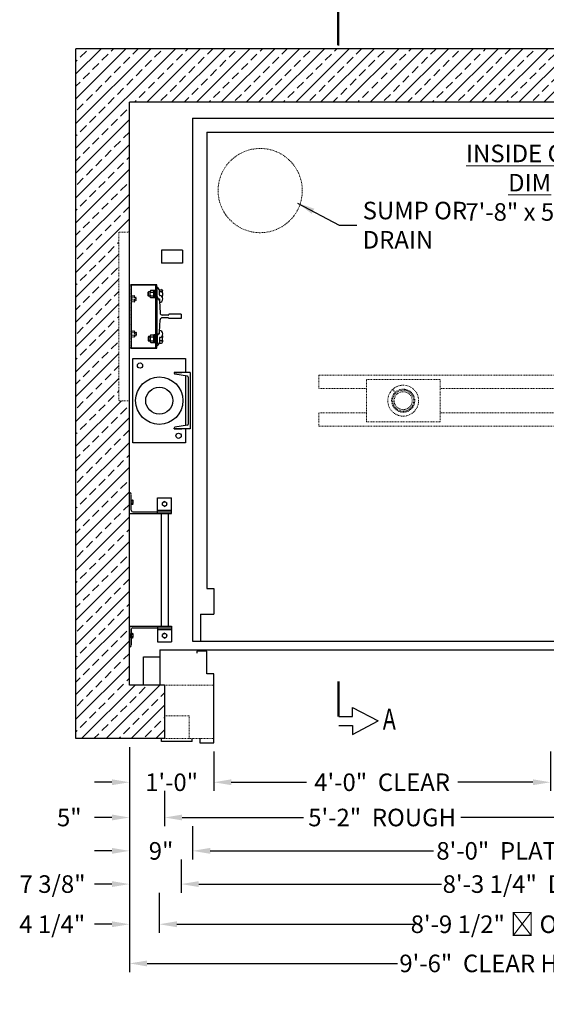
# Model space of a CAD drawing. Extents: x -276 to 149, y -99 to 381.
# Drawn here: x -18 to 57, y 11 to 151 of the extents above; entities that cross this region are included whole.
import ezdxf

# ---------------------------------------------------------------- set-up
doc = ezdxf.new("R2010")
doc.units = 0
doc.header["$LTSCALE"] = 0.5
doc.header["$MEASUREMENT"] = 0
doc.linetypes.add('HIDDEN', pattern=[0.375, 0.25, -0.125])
doc.linetypes.add('HIDDEN2', pattern=[0.1875, 0.125, -0.0625])
doc.layers.get('0').update_dxf_attribs({"linetype": 'CONTINUOUS'})
doc.layers.get('Defpoints').update_dxf_attribs({"linetype": 'CONTINUOUS'})
for name, color, linetype, lineweight in [('DIM', 86, 'CONTINUOUS', 5), ('DRAW', 152, 'CONTINUOUS', 25), ('HID', 84, 'HIDDEN', 5), ('PIT CHL EECO', 84, 'HIDDEN', 5), ('TEXT', 92, 'CONTINUOUS', 5)]:
    doc.layers.add(name, color=color, linetype=linetype, lineweight=lineweight)
doc.styles.add('ARIAL', font='arial.ttf', dxfattribs={"width": 0.75})
doc.styles.add('ARIALNARROW', font='ARIALN.TTF')
doc.styles.add('SIMPLEX', font='SIMPLEX', dxfattribs={"width": 0.75})
doc.dimstyles.new('0375XP', dxfattribs={"dimscale": 26.6667, "dimtxt": 0.0938, "dimasz": 0.0938, "dimexe": 0.046, "dimexo": 0.046, "dimgap": 0.09, "dimtad": 0, "dimdec": 4, "dimzin": 3, "dimdsep": 46, "dimlunit": 4, "dimtxsty": 'ARIALNARROW', "dimcen": -0.0938, "dimclrd": 256, "dimclre": 256, "dimclrt": 256, "dimadec": 0, "dimazin": 0, "dimtfac": 1, "dimtdec": 4, "dimtofl": 0, "dimtmove": 0, "dimatfit": 3, "dimfxl": 1, "dimfrac": 2, "dimtolj": 1, "dimtzin": 0, "dimarcsym": 0})

# ---------------------------------------------------------------- blocks, each defined once
blk = doc.blocks.new('*D16')
at = {"layer": 'Defpoints', "color": 0, "transparency": 16777216}
for p in [(-1.96, 48.74), (10.04, 48.13), (10.04, 42.52)]:
    blk.add_point(p, dxfattribs=at)
at = {"layer": 'DIM', "lineweight": -2, "transparency": 16777216}
for p, q in [((-1.96, 47.51), (-1.96, 41.3)), ((10.04, 46.9), (10.04, 41.3)), ((-4.46, 42.52), (-6.96, 42.52)), ((12.54, 42.52), (15.04, 42.52))]:
    blk.add_line(p, q, dxfattribs=at)
at = {"layer": 'DIM', "transparency": 16777216}
for points in [[(-4.46, 42.94), (-4.46, 42.11), (-1.96, 42.52)], [(12.54, 42.94), (12.54, 42.11), (10.04, 42.52)]]:
    blk.add_solid(points, dxfattribs=at)
at = {"layer": 'DIM', "transparency": 16777216, "insert": (4.04, 42.52), "char_height": 2.501, "attachment_point": 5, "style": 'ARIALNARROW'}
blk.add_mtext('\\A1;1\'-0"', dxfattribs=at)
blk = doc.blocks.new('*D17')
at = {"layer": 'Defpoints', "color": 0, "transparency": 16777216}
for p in [(-1.96, 48.74), (3.04, 42.52), (-1.96, 37.5)]:
    blk.add_point(p, dxfattribs=at)
at = {"layer": 'DIM', "lineweight": -2, "transparency": 16777216}
for p, q in [((-1.96, 47.51), (-1.96, 36.28)), ((3.04, 41.3), (3.04, 36.28)), ((-4.46, 37.5), (-6.96, 37.5)), ((5.54, 37.5), (8.04, 37.5))]:
    blk.add_line(p, q, dxfattribs=at)
at = {"layer": 'DIM', "transparency": 16777216}
for points in [[(-4.46, 37.92), (-4.46, 37.09), (-1.96, 37.5)], [(5.54, 37.92), (5.54, 37.09), (3.04, 37.5)]]:
    blk.add_solid(points, dxfattribs=at)
at = {"layer": 'DIM', "transparency": 16777216, "insert": (-10.54, 37.5), "char_height": 2.501, "attachment_point": 5, "style": 'ARIALNARROW'}
blk.add_mtext('\\A1;5"', dxfattribs=at)
blk = doc.blocks.new('*D18')
at = {"layer": 'Defpoints', "color": 0, "transparency": 16777216}
for p in [(-1.96, 48.74), (7.04, 37.5), (-1.96, 32.75)]:
    blk.add_point(p, dxfattribs=at)
at = {"layer": 'DIM', "lineweight": -2, "transparency": 16777216}
for p, q in [((-1.96, 47.51), (-1.96, 31.52)), ((7.04, 36.28), (7.04, 31.52)), ((-4.46, 32.75), (-6.96, 32.75)), ((9.54, 32.75), (12.04, 32.75))]:
    blk.add_line(p, q, dxfattribs=at)
at = {"layer": 'DIM', "transparency": 16777216}
for points in [[(-4.46, 33.17), (-4.46, 32.33), (-1.96, 32.75)], [(9.54, 33.17), (9.54, 32.33), (7.04, 32.75)]]:
    blk.add_solid(points, dxfattribs=at)
at = {"layer": 'DIM', "transparency": 16777216, "insert": (2.54, 32.75), "char_height": 2.501, "attachment_point": 5, "style": 'ARIALNARROW'}
blk.add_mtext('\\A1;9"', dxfattribs=at)
blk = doc.blocks.new('*D19')
at = {"layer": 'Defpoints', "color": 0, "transparency": 16777216}
for p in [(-1.96, 48.74), (5.42, 32.75), (-1.96, 28.02)]:
    blk.add_point(p, dxfattribs=at)
at = {"layer": 'DIM', "lineweight": -2, "transparency": 16777216}
for p, q in [((-1.96, 47.51), (-1.96, 26.79)), ((5.42, 31.52), (5.42, 26.79)), ((-4.46, 28.02), (-6.96, 28.02)), ((7.92, 28.02), (10.42, 28.02))]:
    blk.add_line(p, q, dxfattribs=at)
at = {"layer": 'DIM', "transparency": 16777216}
for points in [[(-4.46, 28.44), (-4.46, 27.6), (-1.96, 28.02)], [(7.92, 28.44), (7.92, 27.6), (5.42, 28.02)]]:
    blk.add_solid(points, dxfattribs=at)
at = {"layer": 'DIM', "transparency": 16777216, "insert": (-12.92, 28.02), "char_height": 2.501, "attachment_point": 5, "style": 'ARIALNARROW'}
blk.add_mtext('\\A1;7 3/8"', dxfattribs=at)
blk = doc.blocks.new('*D20')
at = {"layer": 'Defpoints', "color": 0, "transparency": 16777216}
for p in [(3.04, 42.52), (65.04, 42.52), (3.04, 37.5)]:
    blk.add_point(p, dxfattribs=at)
at = {"layer": 'DIM', "lineweight": -2, "transparency": 16777216}
for p, q in [((3.04, 41.3), (3.04, 36.28)), ((65.04, 41.3), (65.04, 36.28)), ((5.54, 37.5), (22.83, 37.5)), ((62.54, 37.5), (45.25, 37.5))]:
    blk.add_line(p, q, dxfattribs=at)
at = {"layer": 'DIM', "transparency": 16777216}
for points in [[(5.54, 37.92), (5.54, 37.09), (3.04, 37.5)], [(62.54, 37.92), (62.54, 37.09), (65.04, 37.5)]]:
    blk.add_solid(points, dxfattribs=at)
at = {"layer": 'DIM', "transparency": 16777216, "insert": (34.04, 37.5), "char_height": 2.5013, "attachment_point": 5, "style": 'ARIALNARROW'}
blk.add_mtext('\\A1;5\'-2"  ROUGH', dxfattribs=at)
blk = doc.blocks.new('*D21')
at = {"layer": 'Defpoints', "color": 0, "transparency": 16777216}
for p in [(7.04, 37.5), (103.04, 37.5), (7.04, 32.75)]:
    blk.add_point(p, dxfattribs=at)
at = {"layer": 'DIM', "lineweight": -2, "transparency": 16777216}
for p, q in [((7.04, 36.28), (7.04, 31.52)), ((103.04, 36.28), (103.04, 31.52)), ((9.54, 32.75), (41.35, 32.75)), ((100.54, 32.75), (68.73, 32.75))]:
    blk.add_line(p, q, dxfattribs=at)
at = {"layer": 'DIM', "transparency": 16777216}
for points in [[(9.54, 33.17), (9.54, 32.33), (7.04, 32.75)], [(100.54, 33.17), (100.54, 32.33), (103.04, 32.75)]]:
    blk.add_solid(points, dxfattribs=at)
at = {"layer": 'DIM', "transparency": 16777216, "insert": (55.04, 32.75), "char_height": 2.5013, "attachment_point": 5, "style": 'ARIALNARROW'}
blk.add_mtext('\\A1;8\'-0"  PLATFORM', dxfattribs=at)
blk = doc.blocks.new('*D22')
at = {"layer": 'Defpoints', "color": 0, "transparency": 16777216}
for p in [(5.42, 32.75), (104.67, 32.75), (5.42, 28.02)]:
    blk.add_point(p, dxfattribs=at)
at = {"layer": 'DIM', "lineweight": -2, "transparency": 16777216}
for p, q in [((5.42, 31.52), (5.42, 26.79)), ((104.67, 31.52), (104.67, 26.79)), ((7.92, 28.02), (42.48, 28.02)), ((102.16, 28.02), (67.6, 28.02))]:
    blk.add_line(p, q, dxfattribs=at)
at = {"layer": 'DIM', "transparency": 16777216}
for points in [[(7.92, 28.44), (7.92, 27.6), (5.42, 28.02)], [(102.16, 28.44), (102.16, 27.6), (104.67, 28.02)]]:
    blk.add_solid(points, dxfattribs=at)
at = {"layer": 'DIM', "transparency": 16777216, "insert": (55.04, 28.02), "char_height": 2.5013, "attachment_point": 5, "style": 'ARIALNARROW'}
blk.add_mtext('\\A1;8\'-3 1/4"  D.B.G.', dxfattribs=at)
blk = doc.blocks.new('*D23')
at = {"layer": 'Defpoints', "color": 0, "transparency": 16777216}
for p in [(-1.96, 48.74), (112.04, 48.74), (-1.96, 16.72)]:
    blk.add_point(p, dxfattribs=at)
at = {"layer": 'DIM', "lineweight": -2, "transparency": 16777216}
for p, q in [((-1.96, 47.51), (-1.96, 15.49)), ((112.04, 47.51), (112.04, 15.49)), ((0.54, 16.72), (36.24, 16.72)), ((109.54, 16.72), (73.84, 16.72))]:
    blk.add_line(p, q, dxfattribs=at)
at = {"layer": 'DIM', "transparency": 16777216}
for points in [[(0.54, 17.13), (0.54, 16.3), (-1.96, 16.72)], [(109.54, 17.13), (109.54, 16.3), (112.04, 16.72)]]:
    blk.add_solid(points, dxfattribs=at)
at = {"layer": 'DIM', "transparency": 16777216, "insert": (55.04, 16.72), "char_height": 2.5013, "attachment_point": 5, "style": 'ARIALNARROW'}
blk.add_mtext('\\A1;9\'-6"  CLEAR HOISTWAY', dxfattribs=at)
blk = doc.blocks.new('*D24')
at = {"layer": 'Defpoints', "color": 0, "transparency": 16777216}
for p in [(10.04, 48.13), (58.04, 48.13), (58.04, 42.52)]:
    blk.add_point(p, dxfattribs=at)
at = {"layer": 'DIM', "lineweight": -2, "transparency": 16777216}
for p, q in [((10.04, 46.9), (10.04, 41.3)), ((58.04, 46.9), (58.04, 41.3)), ((12.54, 42.52), (23.25, 42.52)), ((55.54, 42.52), (44.83, 42.52))]:
    blk.add_line(p, q, dxfattribs=at)
at = {"layer": 'DIM', "transparency": 16777216}
for points in [[(12.54, 42.94), (12.54, 42.11), (10.04, 42.52)], [(55.54, 42.94), (55.54, 42.11), (58.04, 42.52)]]:
    blk.add_solid(points, dxfattribs=at)
at = {"layer": 'DIM', "transparency": 16777216, "insert": (34.04, 42.52), "char_height": 2.5013, "attachment_point": 5, "style": 'ARIALNARROW'}
blk.add_mtext('\\A1;4\'-0"  CLEAR', dxfattribs=at)
blk = doc.blocks.new('*D25')
at = {"layer": 'Defpoints', "color": 0, "transparency": 16777216}
for p in [(-1.96, 42.27), (2.29, 28.02), (-1.96, 22.3)]:
    blk.add_point(p, dxfattribs=at)
at = {"layer": 'DIM', "lineweight": -2, "transparency": 16777216}
for p, q in [((-1.96, 41.05), (-1.96, 21.08)), ((2.29, 26.79), (2.29, 21.08)), ((-4.46, 22.3), (-6.96, 22.3)), ((4.79, 22.3), (7.29, 22.3))]:
    blk.add_line(p, q, dxfattribs=at)
at = {"layer": 'DIM', "transparency": 16777216}
for points in [[(-4.46, 22.72), (-4.46, 21.88), (-1.96, 22.3)], [(4.79, 22.72), (4.79, 21.88), (2.29, 22.3)]]:
    blk.add_solid(points, dxfattribs=at)
at = {"layer": 'DIM', "transparency": 16777216, "insert": (-12.97, 22.3), "char_height": 2.501, "attachment_point": 5, "style": 'ARIALNARROW'}
blk.add_mtext('\\A1;4 1/4"', dxfattribs=at)
blk = doc.blocks.new('*D41')
at = {"layer": 'Defpoints', "color": 0, "transparency": 16777216}
for p in [(2.29, 28.02), (107.79, 28.02), (107.79, 22.3)]:
    blk.add_point(p, dxfattribs=at)
at = {"layer": 'DIM', "lineweight": -2, "transparency": 16777216}
for p, q in [((2.29, 26.79), (2.29, 21.08)), ((107.79, 26.79), (107.79, 21.08)), ((4.79, 22.3), (38.73, 22.3)), ((105.29, 22.3), (71.36, 22.3))]:
    blk.add_line(p, q, dxfattribs=at)
at = {"layer": 'DIM', "transparency": 16777216}
for points in [[(4.79, 22.72), (4.79, 21.88), (2.29, 22.3)], [(105.29, 22.72), (105.29, 21.88), (107.79, 22.3)]]:
    blk.add_solid(points, dxfattribs=at)
at = {"layer": 'DIM', "transparency": 16777216, "insert": (55.04, 22.3), "char_height": 2.5013, "attachment_point": 5, "style": 'ARIALNARROW'}
blk.add_mtext('\\A1;8\'-9 1/2" {\\fISOCPEUR|b0|i0|c0|p34;℄} OF JACKS', dxfattribs=at)
blk = doc.blocks.new('BP34')
at = {"layer": 'DRAW'}
for p, q in [((0, 0.74), (-0.63, 0.37)), ((-0.63, -0.37), (-0.63, 0.37)), ((0, 0.74), (0.63, 0.37)), ((0.63, -0.37), (0.63, 0.37)), ((0, -0.74), (-0.63, -0.37)), ((0, -0.74), (0.63, -0.37))]:
    blk.add_line(p, q, dxfattribs=at)
blk.add_circle((0, 0), 0.627, dxfattribs=at)
blk = doc.blocks.new('Pit Ladder')
at = {"layer": 'DRAW'}
for p, q in [((0, 19), (0, 22)), ((0.25, 19.5), (0.25, 21.75)), ((4, 19), (4, 21.25)), ((4, 21.25), (6, 21.25)), ((6, 19), (6, 21.25)), ((0.25, 20.94), (0.43, 20.94)), ((0.25, 20.31), (0.25, 20.94)), ((0.43, 20.77), (0.25, 20.77)), ((0.43, 20.48), (0.25, 20.48)), ((0.43, 20.31), (0.25, 20.31)), ((0.5, 20.86), (0.5, 20.85)), ((0.5, 20.85), (0.5, 20.7)), ((0.5, 20.74), (0.5, 20.56)), ((0.5, 20.41), (0.5, 20.56)), ((0.5, 20.41), (0.5, 20.39)), ((0, 19), (4, 19)), ((0.5, 19.25), (4, 19.25)), ((4, 19.5), (6, 19.5)), ((4, 19.25), (6, 19.25)), ((4, 19), (6, 19)), ((4.5, 19), (4.5, 3)), ((5.5, 19), (5.5, 3)), ((0, 3), (4, 3)), ((0, 3), (0, 0)), ((4, 3), (4, 0.75)), ((4, 3), (6, 3)), ((6, 3), (6, 0.75)), ((0.25, 2.5), (0.25, 0.25)), ((0.25, 1.94), (0.43, 1.94)), ((0.25, 1.31), (0.25, 1.94)), ((0.43, 1.77), (0.25, 1.77)), ((0.43, 1.48), (0.25, 1.48)), ((0.5, 2.75), (4, 2.75)), ((0.5, 1.86), (0.5, 1.85)), ((0.5, 1.85), (0.5, 1.7)), ((0.5, 1.74), (0.5, 1.56)), ((0.5, 1.41), (0.5, 1.56)), ((0.5, 1.41), (0.5, 1.39)), ((4, 2.75), (6, 2.75)), ((4, 2.5), (6, 2.5)), ((0.43, 1.31), (0.25, 1.31)), ((4, 0.75), (6, 0.75))]:
    blk.add_line(p, q, dxfattribs=at)
for centre, radius, start, end in [((-0.02, 21.73), 0.275, 6.0158, 85.1261), ((0.43, 20.86), 0.075, 0, 90), ((0.43, 20.85), 0.075, 270, 0), ((0.43, 20.7), 0.075, 0, 90), ((0.43, 20.56), 0.075, 270, 0), ((0.43, 20.41), 0.075, 0, 90), ((0.43, 20.39), 0.075, 270, 0), ((0.5, 19.5), 0.25, 180, 270), ((0.5, 2.5), 0.25, 90, 180), ((0.43, 1.86), 0.075, 0, 90), ((0.43, 1.85), 0.075, 270, 0), ((0.43, 1.7), 0.075, 0, 90), ((0.43, 1.56), 0.075, 270, 0), ((0.43, 1.41), 0.075, 0, 90), ((-0.02, 0.27), 0.275, 274.8739, 353.9842), ((0.43, 1.39), 0.075, 270, 0)]:
    blk.add_arc(centre, radius, start, end, dxfattribs=at)
at = {"layer": 'DRAW', "xscale": 0.5, "yscale": 0.5, "zscale": 0.5}
for p in [(5, 20.38), (5, 1.62)]:
    blk.add_blockref('BP34', p, dxfattribs=at)
blk = doc.blocks.new('12lb Rail & Clips')
at = {"layer": 'DRAW'}
for p, q in [((29.97, 11.65), (29.97, 11.49)), ((31.06, 11.65), (29.97, 11.65)), ((29.97, 11.49), (31.06, 11.49)), ((29.98, 12.07), (29.98, 11.65)), ((29.98, 11.65), (31.05, 11.65)), ((30.14, 12.17), (30.09, 12.17)), ((30.14, 12.17), (30.36, 12.17)), ((30.27, 12.45), (30.2, 12.39)), ((30.83, 12.39), (30.2, 12.39)), ((30.2, 12.17), (30.2, 12.39)), ((30.2, 11.24), (30.2, 11.17)), ((30.25, 12.07), (30.25, 11.65)), ((30.77, 12.45), (30.27, 12.45)), ((30.68, 12.17), (30.36, 12.17)), ((30.49, 11.49), (30.56, 11.65)), ((30.54, 11.49), (30.6, 11.65)), ((30.68, 12.17), (30.89, 12.17)), ((30.83, 12.39), (30.77, 12.45)), ((30.78, 12.07), (30.78, 11.65)), ((30.83, 12.17), (30.83, 12.39)), ((30.83, 11.24), (30.83, 11.17)), ((30.94, 12.17), (30.89, 12.17)), ((31.05, 11.65), (31.05, 12.07)), ((31.06, 11.49), (31.06, 11.65)), ((36.2, 11.24), (31.2, 11.24)), ((31.2, 11.24), (31.2, 11.15)), ((36.2, 11.24), (36.2, 11.15)), ((36.34, 11.65), (37.44, 11.65)), ((36.34, 11.49), (36.34, 11.65)), ((37.44, 11.49), (36.34, 11.49)), ((36.36, 11.65), (36.36, 12.07)), ((37.42, 11.65), (36.36, 11.65)), ((36.47, 12.17), (36.52, 12.17)), ((36.73, 12.17), (36.52, 12.17)), ((36.58, 12.39), (36.64, 12.45)), ((36.58, 12.39), (37.2, 12.39)), ((36.58, 12.17), (36.58, 12.39)), ((36.58, 11.24), (36.58, 11.17)), ((36.63, 12.07), (36.63, 11.65)), ((36.64, 12.45), (37.14, 12.45)), ((36.73, 12.17), (37.05, 12.17)), ((36.87, 11.49), (36.8, 11.65)), ((36.92, 11.49), (36.85, 11.65)), ((37.26, 12.17), (37.05, 12.17)), ((37.14, 12.45), (37.2, 12.39)), ((37.16, 12.07), (37.16, 11.65)), ((37.2, 12.17), (37.2, 12.39)), ((37.2, 11.24), (37.2, 11.17)), ((37.26, 12.17), (37.32, 12.17)), ((37.42, 12.07), (37.42, 11.65)), ((37.44, 11.65), (37.44, 11.49)), ((30.89, 11.17), (29.8, 11.17)), ((30.64, 10.86), (29.89, 10.86)), ((29.89, 10.86), (29.89, 10.55)), ((30.64, 10.86), (30.02, 10.86)), ((30.02, 10.42), (30.08, 10.42)), ((30.33, 10.42), (30.08, 10.42)), ((30.21, 10.55), (30.21, 10.86)), ((30.33, 10.42), (30.71, 10.42)), ((30.96, 10.42), (30.71, 10.42)), ((30.96, 10.42), (30.96, 10.42)), ((31.2, 10.86), (31.7, 10.83)), ((31.49, 10.84), (33.23, 10.75)), ((33.51, 9.6), (33.51, 10.45)), ((33.89, 9.6), (33.89, 10.45)), ((35.92, 10.84), (34.18, 10.75)), ((36.2, 10.86), (35.7, 10.83)), ((36.45, 10.42), (36.7, 10.42)), ((36.45, 10.42), (36.45, 10.42)), ((36.52, 11.17), (37.61, 11.17)), ((37.08, 10.42), (36.7, 10.42)), ((36.76, 10.86), (37.51, 10.86)), ((36.76, 10.86), (37.39, 10.86)), ((37.08, 10.42), (37.33, 10.42)), ((37.2, 10.55), (37.2, 10.86)), ((37.39, 10.42), (37.33, 10.42)), ((37.51, 10.86), (37.51, 10.55)), ((33.39, 9.49), (33.4, 9.49)), ((33.39, 7.74), (33.39, 9.49)), ((34.01, 9.49), (34, 9.49)), ((34.01, 7.74), (34.01, 9.49)), ((34.01, 7.74), (33.39, 7.74))]:
    blk.add_line(p, q, dxfattribs=at)
for centre, radius, start, end in [((30.02, 11.36), 0.5, 193.7416, 269.9375), ((29.83, 11.36), 0.185, 218.1574, 260.9508), ((30.09, 12.07), 0.106, 90, 180), ((30.14, 12.07), 0.106, 0, 90), ((30.36, 12.07), 0.106, 90, 180), ((30.68, 12.07), 0.106, 0, 90), ((30.89, 12.07), 0.106, 90, 180), ((30.94, 12.07), 0.106, 0, 90), ((36.47, 12.07), 0.106, 90, 180), ((36.52, 12.07), 0.106, 0, 90), ((36.73, 12.07), 0.106, 90, 180), ((37.05, 12.07), 0.106, 0, 90), ((37.26, 12.07), 0.106, 90, 180), ((37.32, 12.07), 0.106, 0, 90), ((37.39, 11.36), 0.5, 270.0625, 346.2584), ((37.58, 11.36), 0.185, 279.0492, 321.8426), ((30.02, 10.55), 0.125, 180, 270), ((30.08, 10.55), 0.125, 270, 0), ((30.33, 10.55), 0.125, 180, 270), ((30.64, 10.8), 0.0625, 359.9375, 89.9375), ((31.2, 10.86), 0.5, 185.5254, 356.9375), ((30.71, 10.55), 0.125, 270, 350.5793), ((30.96, 10.55), 0.125, 191.6304, 270), ((30.89, 10.86), 0.312, 359.9375, 89.9375), ((31.51, 11.15), 0.31, 180, 265), ((33.2, 10.45), 0.31, 0, 85), ((34.2, 10.45), 0.31, 95, 180), ((36.2, 10.86), 0.5, 183.0625, 354.4746), ((35.89, 11.15), 0.31, 275, 0), ((36.52, 10.86), 0.312, 90.0625, 180.0625), ((36.45, 10.55), 0.125, 270, 348.3696), ((36.7, 10.55), 0.125, 189.4207, 270), ((36.76, 10.8), 0.0625, 90.0625, 180.0625), ((37.08, 10.55), 0.125, 270, 0), ((37.33, 10.55), 0.125, 180, 270), ((37.39, 10.55), 0.125, 270, 0), ((33.4, 9.6), 0.11, 270, 0), ((34, 9.6), 0.11, 180, 270)]:
    blk.add_arc(centre, radius, start, end, dxfattribs=at)
blk = doc.blocks.new('C8x11')
at = {"layer": 'DRAW'}
for p, q in [((0, 8), (-2.25, 8)), ((-2.25, 8), (-1.18, 8)), ((-2.25, 8), (-2.25, 7.9)), ((-0.35, 7.48), (-2.15, 7.78)), ((-0.25, 7.36), (-0.25, 0.64)), ((0, 8), (0, 0)), ((-2.25, 0), (-2.25, 0.1)), ((-2.25, 0), (-1.18, 0)), ((0, 0), (-2.25, 0)), ((-0.35, 0.52), (-2.15, 0.22))]:
    blk.add_line(p, q, dxfattribs=at)
for centre, start, end in [((-2.13, 7.9), 180, 260.5377), ((-0.37, 7.36), 0, 80.5377), ((-2.13, 0.1), 99.4623, 180), ((-0.37, 0.64), 279.4623, 0)]:
    blk.add_arc(centre, 0.12, start, end, dxfattribs=at)

msp = doc.modelspace()

# ---------------------------------------------------------------- hatches: boundary and pattern name
at = {"layer": 'TEXT'}
h = msp.add_hatch(dxfattribs=at)
h.set_pattern_fill('ANSI33', color=256, scale=10)
h.set_pattern_definition([(45, (-195.0416, 109.9814), (-1.767767, 1.767767), []), (45, (-193.2738, 109.9814), (-1.767767, 1.767767), [1.25, -0.625])])
h.paths.add_polyline_path([(-1.95914, 96.86088), (-3.45914, 96.86088), (-3.45914, 120.86088), (-1.95914, 120.86088), (-1.95914, 139.36384), (112.04086, 139.36384), (112.04086, 120.86384), (113.54086, 120.86384), (113.54086, 96.86384), (112.04086, 96.86384), (112.04086, 56.36384), (65.04086, 56.36384), (65.04086, 48.73884), (119.66586, 48.73884), (119.66586, 146.98884), (-9.58414, 146.98884), (-9.58414, 48.73884), (3.04086, 48.73884), (3.04066, 51.98884), (3.04086, 56.36384), (-1.95914, 56.36384)])

# ---------------------------------------------------------------- linework, layer by layer
for points in [[(6.04086, 92.8668), (6.04086, 90.8668), (-1.45914, 90.8668), (-1.45914, 102.8668), (6.04086, 102.8668), (6.04086, 100.8668)], [(6.04086, 100.39428), (6.04086, 93.33931)]]:
    msp.add_lwpolyline(points)
for centre, radius in [((-0.45914, 101.8668), 0.375), ((2.29086, 96.8668), 3.375), ((2.29086, 96.8668), 1.9375), ((5.04086, 91.8668), 0.375)]:
    msp.add_circle(centre, radius)
at = {"layer": 'DRAW'}
for p, q in [((27.72872, 147.48507), (27.72872, 152.44961)), ((27.86293, 147.47221), (27.86293, 152.43639)), ((-9.58414, 48.73884), (-9.58414, 146.98884)), ((119.66586, 146.98884), (-9.58414, 146.98884)), ((112.04086, 139.36384), (-1.95914, 139.36384)), ((-1.95914, 56.36384), (-1.95914, 139.36384)), ((7.04086, 137.11384), (103.04086, 137.11384)), ((7.04086, 137.11384), (7.04086, 62.61384)), ((9.04086, 135.11384), (9.04074, 96.94601)), ((9.04086, 135.11384), (101.04086, 135.11384)), ((2.60336, 118.30134), (2.60336, 116.42634)), ((5.60336, 118.30134), (2.60336, 118.30134)), ((5.60336, 118.30134), (5.60336, 116.42634)), ((5.60336, 116.42634), (2.60336, 116.42634)), ((1.72836, 113.36384), (1.72836, 104.36384)), ((9.04074, 96.94601), (9.04086, 70.11334)), ((9.04086, 70.11334), (10.04066, 70.11334)), ((10.04066, 70.11334), (10.04066, 66.44697)), ((8.16574, 66.44697), (10.04066, 66.44697)), ((8.16574, 66.44697), (8.16574, 62.61384)), ((7.04086, 62.61384), (103.04086, 62.61384)), ((0.04086, 60.36352), (2.36644, 60.36352)), ((0.04086, 56.36384), (0.04086, 60.36352)), ((2.36644, 61.36384), (2.36644, 56.36384)), ((2.36644, 61.36384), (108.79082, 61.36384)), ((7.61406, 61.21347), (7.61406, 60.91241)), ((9.04797, 61.21347), (7.61406, 61.21347)), ((9.04797, 57.97519), (9.04797, 61.21347)), ((10.04086, 57.97519), (9.04817, 57.97519)), ((10.04086, 48.1263), (10.04086, 57.97519)), ((3.04086, 56.36384), (-1.95914, 56.36384)), ((3.04086, 56.36384), (3.04086, 48.73884)), ((27.72872, 56.85896), (27.72872, 51.89441)), ((27.86293, 56.87182), (27.86293, 51.90764)), ((27.86293, 51.90764), (29.8124, 51.90764)), ((29.8124, 51.90764), (29.8124, 53.14868)), ((29.8124, 53.14868), (33.48793, 51.24682)), ((27.86293, 50.586), (29.8124, 50.586)), ((29.8124, 49.34496), (33.48793, 51.24682)), ((29.8124, 50.586), (29.8124, 49.34496)), ((3.04066, 48.73884), (-9.58414, 48.73884)), ((2.60316, 48.31757), (2.60316, 48.73884)), ((6.97816, 48.31757), (2.60316, 48.31757)), ((6.97816, 48.31757), (6.97816, 48.73884)), ((8.04718, 48.73884), (8.04718, 48.1263)), ((8.04718, 48.1263), (10.04086, 48.1263))]:
    msp.add_line(p, q, dxfattribs=at)
at = {"layer": 'DRAW', "linetype": 'HIDDEN2'}
for p, q in [((-1.77164, 113.36384), (-1.77164, 104.36384)), ((-1.64684, 111.80927), (-1.77164, 111.80927)), ((-1.77164, 111.39316), (-1.64684, 111.33829)), ((-1.77164, 111.35658), (-1.64684, 111.30171)), ((-1.77164, 110.93487), (-1.64684, 110.93487)), ((-1.64684, 111.80927), (-1.64684, 110.93487)), ((-1.31024, 111.79707), (-1.64684, 111.79707)), ((-1.31024, 111.58457), (-1.64684, 111.58457)), ((-1.31024, 111.15957), (-1.64684, 111.15957)), ((-1.31024, 110.94707), (-1.64684, 110.94707)), ((-1.22524, 111.66957), (-1.22524, 111.71207)), ((-1.22524, 111.66957), (-1.22524, 111.49957)), ((-1.22524, 111.62207), (-1.05167, 111.62207)), ((-1.22524, 111.24457), (-1.22524, 111.49957)), ((-1.22524, 111.07457), (-1.22524, 111.24457)), ((-1.22524, 111.12207), (-1.05167, 111.12207)), ((-1.22524, 111.07457), (-1.22524, 111.03207)), ((-1.00167, 111.57207), (-1.05167, 111.62207)), ((-1.05167, 111.12207), (-1.05167, 111.62207)), ((-1.00167, 111.17207), (-1.05167, 111.12207)), ((-1.00167, 111.17207), (-1.00167, 111.57207)), ((-1.77164, 106.7928), (-1.64684, 106.7928)), ((-1.64684, 105.9184), (-1.64684, 106.7928)), ((-1.31024, 106.7806), (-1.64684, 106.7806)), ((-1.22524, 106.6531), (-1.22524, 106.6956)), ((-1.22524, 106.6531), (-1.22524, 106.4831)), ((-1.22524, 106.6056), (-1.05167, 106.6056)), ((-1.00167, 106.5556), (-1.05167, 106.6056)), ((-1.05167, 106.6056), (-1.05167, 106.1056)), ((-1.77164, 106.37109), (-1.64684, 106.42596)), ((-1.77164, 106.33451), (-1.64684, 106.38938)), ((-1.64684, 105.9184), (-1.77164, 105.9184)), ((-1.31024, 106.5681), (-1.64684, 106.5681)), ((-1.31024, 106.1431), (-1.64684, 106.1431)), ((-1.31024, 105.9306), (-1.64684, 105.9306)), ((-1.22524, 106.4831), (-1.22524, 106.2281)), ((-1.22524, 106.0581), (-1.22524, 106.2281)), ((-1.22524, 106.1056), (-1.05167, 106.1056)), ((-1.22524, 106.0581), (-1.22524, 106.0156)), ((-1.00167, 106.1556), (-1.05167, 106.1056)), ((-1.00167, 106.5556), (-1.00167, 106.1556))]:
    msp.add_line(p, q, dxfattribs=at)
at = {"layer": 'DRAW'}
msp.add_lwpolyline([(1.66586, 104.36384), (1.66586, 104.36384), (-1.95914, 104.36384), (-1.95914, 113.36384), (1.66586, 113.36384)], dxfattribs=at)
msp.add_lwpolyline([(1.91586, 113.36384), (-1.70914, 113.36384), (-1.70914, 104.36384), (1.91586, 104.36384)], close=True, dxfattribs=at)
at = {"layer": 'DRAW', "linetype": 'HIDDEN2'}
for centre, start, end in [((-1.31024, 111.71207), 0, 90), ((-1.31024, 111.66957), 270, 0), ((-1.31024, 111.49957), 0, 90), ((-1.31024, 111.24457), 270, 0), ((-1.31024, 111.07457), 0, 90), ((-1.31024, 111.03207), 270, 0), ((-1.31024, 106.6956), 0, 90), ((-1.31024, 106.6531), 270, 0), ((-1.31024, 106.4831), 0, 90), ((-1.31024, 106.2281), 270, 0), ((-1.31024, 106.0581), 0, 90), ((-1.31024, 106.0156), 270, 0)]:
    msp.add_arc(centre, 0.085, start, end, dxfattribs=at)
at = {"layer": 'HID'}
for p, q in [((-1.95914, 120.86088), (-3.45914, 120.86088)), ((-3.45914, 120.86088), (-3.45914, 96.86088)), ((35.91963, 98.07137), (35.54481, 98.47388)), ((67.79358, 98.61384), (42.29407, 98.61384)), ((-1.95914, 96.86088), (-3.45914, 96.86088)), ((67.79358, 95.11384), (42.29407, 95.11384)), ((3.04086, 56.36384), (10.04086, 56.36384)), ((3.04086, 48.73884), (3.04066, 51.98884)), ((6.54066, 51.98884), (3.04066, 51.98884)), ((6.54066, 48.73884), (6.54066, 51.98884)), ((3.04086, 48.73884), (10.04086, 48.73884))]:
    msp.add_line(p, q, dxfattribs=at)
for points in [[(31.79407, 98.61384), (25.04431, 98.61384), (25.04431, 100.48884), (85.04334, 100.48884), (85.04334, 98.61384), (78.29358, 98.61384)], [(31.79407, 95.11384), (25.04431, 95.11384), (25.04431, 93.23884), (85.04334, 93.23884), (85.04334, 95.11384), (78.29358, 95.11384)]]:
    msp.add_lwpolyline(points, dxfattribs=at)
msp.add_lwpolyline([(42.29407, 93.86384), (31.79407, 93.86384), (31.79407, 99.86384), (42.29407, 99.86384)], close=True, dxfattribs=at)
for radius in [2.2, 1.65, 1.5, 1.284]:
    msp.add_circle((37.04407, 96.86384), radius, dxfattribs=at)
at = {"layer": 'PIT CHL EECO'}
msp.add_circle((16.66818, 126.78489), 6, dxfattribs=at)

# ---------------------------------------------------------------- block references
at = {"rotation": 90}
msp.add_blockref('12lb Rail & Clips', (13.15731, 75.16046), dxfattribs=at)
msp.add_blockref('C8x11', (6.66586, 92.8668))
at = {"layer": 'DRAW'}
msp.add_blockref('Pit Ladder', (-1.95914, 61.77463), dxfattribs=at)

# ---------------------------------------------------------------- texts
at = {"layer": 'DIM', "char_height": 2.5, "style": 'SIMPLEX'}
for s, insert, attachment_point in [('{\\fArial|b0|i0|c0|p34;\\LINSIDE CAB DIM\\P\\l7\'-8" x 5\'-5"\\P\\Fromans|c0;     }', (55.04876, 127.07552), 5), ('{\\fArial|b0|i0|c0|p34;SUMP OR DRAIN}', (31.26943, 121.85991), 4)]:
    msp.add_mtext(s, dxfattribs=dict(at, insert=insert, attachment_point=attachment_point))
at = {"layer": 'TEXT', "style": 'ARIAL', "width": 0.75}
msp.add_text('A', height=3, dxfattribs=at).set_placement((34.13495, 50.00906))
at = {"layer": 'TEXT', "style": 'ARIALNARROW'}
for insert, char_height, attachment_point in [((-2.30517, 124.53774), 0.7504, 4), ((-1.69259, 121.40563), 0.7504, 4), ((56.83541, 38.1985), 0.3752, 6), ((36.81818, 28.06591), 0.7504, 6), ((40.44833, 27.21395), 0.7504, 6)]:
    msp.add_mtext('\\A1;', dxfattribs=dict(at, insert=insert, char_height=char_height, attachment_point=attachment_point))

# ---------------------------------------------------------------- dimensions: what is measured, and where the dimension line sits
at = {"layer": 'DIM'}
for base, p1, p2, picture, middle in [((-1.95914, 28.02026), (5.41586, 32.74994), (-1.95914, 48.73884), '*D19', (-12.92442, 28.02026)), ((-1.95914, 37.50391), (3.04086, 42.52199), (-1.95914, 48.73884), '*D17', (-10.54252, 37.50391)), ((-1.95914, 32.74994), (7.04086, 37.50391), (-1.95914, 48.73884), '*D18', (2.54086, 32.74994)), ((-1.95914, 22.30176), (2.29086, 28.02026), (-1.95914, 42.27252), '*D25', (-12.9739, 22.30176))]:
    dim = msp.add_linear_dim(base=base, p1=p1, p2=p2, dimstyle='0375XP', dxfattribs=at)
    dim.commit()
    dim.dimension.update_dxf_attribs({"geometry": picture, "text_midpoint": middle})
dim = msp.add_linear_dim(base=(10.04086, 42.52199), p1=(-1.95914, 48.73884), p2=(10.04086, 48.1263), dimstyle='0375XP', dxfattribs=at)
dim.commit()
dim.dimension.update_dxf_attribs({"geometry": '*D16', "text_midpoint": (4.04086, 42.52199), "dimtype": 160})
for base, p1, p2, text, picture, middle in [((-1.95914, 16.71603), (112.04086, 48.73884), (-1.95914, 48.73884), '<>  CLEAR HOISTWAY', '*D23', (55.04086, 16.71603)), ((58.04086, 42.52199), (10.04086, 48.1263), (58.04086, 48.1263), '<>  CLEAR', '*D24', (34.04086, 42.52199)), ((5.41586, 28.02026), (104.66586, 32.74994), (5.41586, 32.74994), '<>  D.B.G.', '*D22', (55.04086, 28.02026))]:
    dim = msp.add_linear_dim(base=base, p1=p1, p2=p2, text=text, dimstyle='0375XP', dxfattribs=at)
    dim.commit()
    dim.dimension.update_dxf_attribs({"geometry": picture, "text_midpoint": middle, "dimtype": 160})
for base, p1, p2, text, picture, middle in [((3.04086, 37.50391), (65.04086, 42.52199), (3.04086, 42.52199), '<>  ROUGH', '*D20', (34.04086, 37.50391)), ((7.04086, 32.74994), (103.04086, 37.50391), (7.04086, 37.50391), '<>  PLATFORM', '*D21', (55.04086, 32.74994)), ((107.79086, 22.30176), (2.29086, 28.02026), (107.79086, 28.02026), '<> {\\fISOCPEUR|b0|i0|c0|p34;℄} OF JACKS', '*D41', (55.04086, 22.30176))]:
    dim = msp.add_linear_dim(base=base, p1=p1, p2=p2, text=text, dimstyle='0375XP', dxfattribs=at)
    dim.commit()
    dim.dimension.update_dxf_attribs({"geometry": picture, "text_midpoint": middle})

# ---------------------------------------------------------------- leaders
at = {"layer": 'DIM', "annotation_type": 0, "has_hookline": 1, "hookline_direction": 0, "text_width": 20.76953}
msp.add_leader([(21.98581, 125.01575), (27.92947, 121.85991), (30.43081, 121.85991)], dimstyle='0375XP', dxfattribs=at)

doc.saveas('drawing.dxf')
